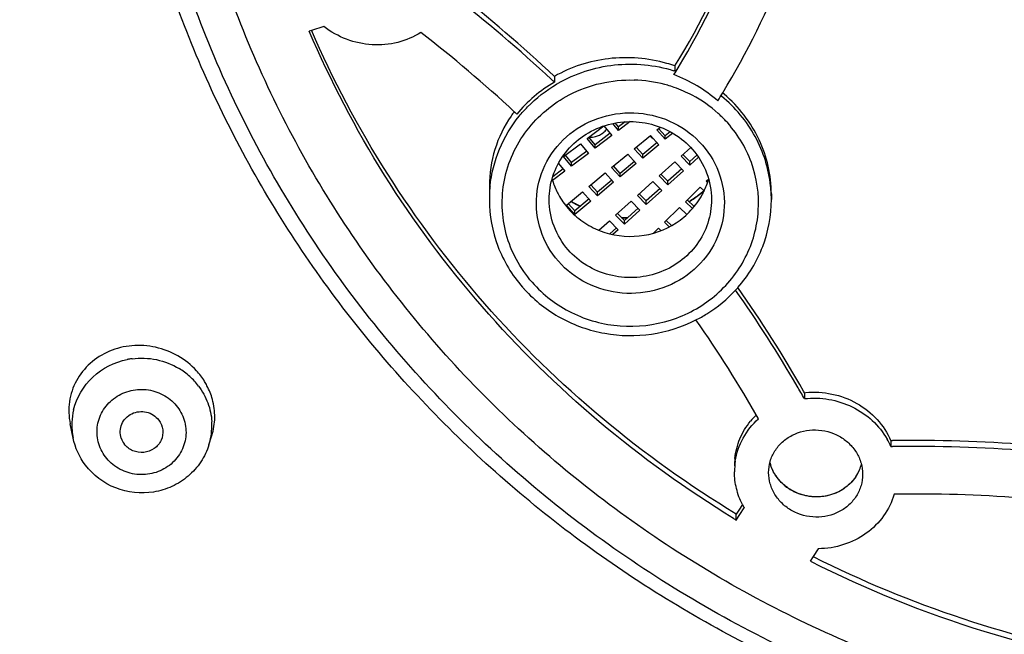
# Model space of a CAD drawing. Units: millimetres. Extents: x 72 to 8980, y -1552 to 626.
# Drawn here: x 7638 to 7661, y -265 to -250 of the extents above; entities that cross this region are included whole.
import ezdxf

# ---------------------------------------------------------------- set-up
doc = ezdxf.new("R2010")
doc.units = ezdxf.units.MM
doc.header["$MEASUREMENT"] = 0

msp = doc.modelspace()

# ---------------------------------------------------------------- linework, layer by layer
at = {"linetype": 'Continuous'}
for p, q in [((7645.154, -250.616), (7645.099, -250.633)), ((7645.44, -250.528), (7645.154, -250.616)), ((7653.608, -251.444), (7653.608, -251.565)), ((7650.803, -251.688), (7650.803, -251.826)), ((7651.564, -253.137), (7651.953, -252.841)), ((7651.953, -252.841), (7652.139, -253.065)), ((7652.294, -252.947), (7652.162, -252.786)), ((7652.294, -252.864), (7652.219, -252.773)), ((7652.563, -252.742), (7652.294, -252.947)), ((7652.45, -252.745), (7652.294, -252.864)), ((7652.294, -252.947), (7652.294, -252.864)), ((7653.189, -252.936), (7653.268, -252.87)), ((7653.383, -253.153), (7653.189, -252.936)), ((7653.383, -253.071), (7653.229, -252.9)), ((7651.749, -253.362), (7651.564, -253.137)), ((7651.749, -253.28), (7651.604, -253.104)), ((7652.099, -253.013), (7651.749, -253.28)), ((7652.139, -253.065), (7651.749, -253.362)), ((7652.662, -253.373), (7653.038, -253.061)), ((7653.038, -253.061), (7653.233, -253.278)), ((7653.498, -252.976), (7653.383, -253.071)), ((7653.556, -253.01), (7653.383, -253.153)), ((7653.383, -253.153), (7653.383, -253.071)), ((7651.018, -253.553), (7651.408, -253.256)), ((7651.408, -253.256), (7651.593, -253.481)), ((7651.749, -253.362), (7651.749, -253.28)), ((7652.857, -253.59), (7652.662, -253.373)), ((7652.857, -253.508), (7652.703, -253.337)), ((7653.193, -253.23), (7652.857, -253.508)), ((7653.233, -253.278), (7652.857, -253.59)), ((7653.75, -253.544), (7653.974, -253.341)), ((7651.204, -253.778), (7651.018, -253.553)), ((7651.204, -253.695), (7651.059, -253.52)), ((7651.554, -253.429), (7651.204, -253.695)), ((7651.593, -253.481), (7651.204, -253.778)), ((7652.135, -253.811), (7652.511, -253.498)), ((7652.511, -253.498), (7652.706, -253.715)), ((7652.857, -253.59), (7652.857, -253.508)), ((7653.954, -253.753), (7653.75, -253.544)), ((7653.954, -253.671), (7653.791, -253.504)), ((7654.121, -253.52), (7653.954, -253.671)), ((7654.155, -253.572), (7653.954, -253.753)), ((7651.008, -253.844), (7650.765, -254.03)), ((7650.898, -253.715), (7651.048, -253.896)), ((7651.204, -253.778), (7651.204, -253.695)), ((7652.33, -254.028), (7652.135, -253.811)), ((7652.33, -253.945), (7652.176, -253.774)), ((7652.666, -253.667), (7652.33, -253.945)), ((7652.706, -253.715), (7652.33, -254.028)), ((7653.242, -254.002), (7653.605, -253.675)), ((7653.768, -253.839), (7653.446, -254.129)), ((7653.605, -253.675), (7653.809, -253.884)), ((7653.954, -253.753), (7653.954, -253.671)), ((7651.048, -253.896), (7650.761, -254.115)), ((7651.608, -254.248), (7651.984, -253.935)), ((7651.984, -253.935), (7652.179, -254.152)), ((7652.33, -254.028), (7652.33, -253.945)), ((7653.446, -254.211), (7653.242, -254.002)), ((7653.446, -254.129), (7653.283, -253.962)), ((7653.809, -253.884), (7653.446, -254.211)), ((7654.337, -254.129), (7654.393, -254.074)), ((7649.289, -254.241), (7649.289, -254.557)), ((7651.803, -254.465), (7651.608, -254.248)), ((7651.803, -254.382), (7651.649, -254.211)), ((7652.139, -254.104), (7651.803, -254.382)), ((7652.179, -254.152), (7651.803, -254.465)), ((7652.735, -254.46), (7653.097, -254.133)), ((7653.261, -254.297), (7652.939, -254.587)), ((7653.097, -254.133), (7653.301, -254.342)), ((7653.446, -254.211), (7653.446, -254.129)), ((7653.85, -254.607), (7654.197, -254.266)), ((7654.197, -254.266), (7654.288, -254.351)), ((7654.366, -254.156), (7654.337, -254.129)), ((7651.081, -254.685), (7651.458, -254.373)), ((7651.612, -254.541), (7651.276, -254.82)), ((7651.458, -254.373), (7651.652, -254.59)), ((7651.803, -254.465), (7651.803, -254.382)), ((7652.939, -254.669), (7652.735, -254.46)), ((7652.939, -254.587), (7652.776, -254.42)), ((7653.301, -254.342), (7652.939, -254.669)), ((7655.851, -254.424), (7655.851, -254.557)), ((7649.289, -254.557), (7649.289, -254.556)), ((7651.276, -254.902), (7651.081, -254.685)), ((7651.276, -254.82), (7651.122, -254.648)), ((7651.652, -254.59), (7651.276, -254.902)), ((7652.228, -254.918), (7652.59, -254.591)), ((7652.753, -254.755), (7652.432, -255.045)), ((7652.59, -254.591), (7652.794, -254.8)), ((7652.939, -254.669), (7652.939, -254.587)), ((7653.363, -255.085), (7653.711, -254.743)), ((7653.711, -254.743), (7653.881, -254.904)), ((7654.017, -254.765), (7653.85, -254.607)), ((7654.055, -254.718), (7653.891, -254.563)), ((7655.851, -254.557), (7655.851, -254.556)), ((7651.276, -254.902), (7651.276, -254.82)), ((7652.432, -255.127), (7652.228, -254.918)), ((7652.432, -255.045), (7652.269, -254.878)), ((7652.794, -254.8), (7652.432, -255.127)), ((7651.838, -255.269), (7652.083, -255.049)), ((7652.083, -255.049), (7652.287, -255.258)), ((7652.246, -255.213), (7652.09, -255.353)), ((7652.432, -255.127), (7652.432, -255.045)), ((7653.106, -255.337), (7653.224, -255.221)), ((7653.224, -255.221), (7653.283, -255.277)), ((7653.474, -255.19), (7653.363, -255.085)), ((7653.53, -255.16), (7653.404, -255.041)), ((7652.287, -255.258), (7652.164, -255.369)), ((7656.619, -259.052), (7656.6, -259.018)), ((7656.619, -259.052), (7656.619, -259.19)), ((7639.604, -260.108), (7639.536, -259.779)), ((7639.604, -260.108), (7639.604, -260.107)), ((7642.765, -260.264), (7642.833, -260.046)), ((7642.765, -260.264), (7642.765, -260.264)), ((7658.669, -260.169), (7658.633, -260.17)), ((7658.633, -260.17), (7658.633, -260.308)), ((7658.633, -260.308), (7658.67, -260.307)), ((7655.097, -261.783), (7655.036, -261.879)), ((7655.178, -261.655), (7655.097, -261.783)), ((7655.117, -261.889), (7655.218, -261.73)), ((7655.036, -262.017), (7655.036, -261.879)), ((7655.036, -262.017), (7655.117, -261.889)), ((7656.94, -262.685), (7656.825, -262.867)), ((7656.825, -262.867), (7656.758, -262.973))]:
    msp.add_line(p, q, dxfattribs=at)
for centre, radius, start, end in [((7638.01, -241.841), 18.317, 328.38, 339.4166), ((7638.012, -242.007), 18.315, 328.8241, 339.7681), ((7638.165, -242.04), 19.357, 328.7854, 338.5325), ((7628.14, -275.815), 33.101, 46.7932, 52.1019), ((7628.068, -276.039), 33.213, 46.9655, 52.241), ((7628.232, -275.771), 31.768, 47.0693, 52.2125), ((7652.464, -254.783), 3.53, 71.0804, 74.3194), ((7652.586, -254.753), 3.348, 72.2216, 72.7764), ((7637.915, -241.953), 18.427, 328.2585, 328.8363), ((7628.327, -275.751), 32.827, 46.7893, 46.9535), ((7652.57, -254.87), 3.098, 74.9315, 88.3863), ((7652.312, -254.926), 3.517, 59.032, 68.7712), ((7652.538, -254.723), 3.314, 119.8641, 120.5131), ((7652.579, -254.829), 3.057, 73.6696, 74.8934), ((7652.576, -254.839), 3.067, 70.6491, 73.6689), ((7652.582, -254.823), 3.05, 62.0635, 70.66), ((7652.24, -255.047), 3.658, 49.7134, 59.045), ((7638.051, -241.976), 19.487, 328.1589, 328.7977), ((7652.645, -254.662), 3.239, 50.7813, 51.159), ((7652.543, -254.656), 3.379, 49.375, 49.926), ((7652.545, -254.653), 3.376, 49.091, 49.375), ((7652.23, -254.277), 2.95, 143.2073, 145.6299), ((7628.419, -275.566), 31.491, 46.9143, 47.0651), ((7651.65, -252.638), 0.463, 315.7138, 322.3267), ((7651.637, -252.614), 0.491, 265.9763, 276.3765), ((7651.65, -252.638), 0.463, 308.8996, 315.7215), ((7653.368, -252.759), 0.465, 222.37, 231.1043), ((7653.372, -252.754), 0.47, 231.1242, 237.3384), ((7652.453, -253.591), 1.773, 195.9531, 205.8895), ((7652.688, -253.591), 1.773, 334.1152, 343.9834), ((7652.318, -254.557), 3.029, 174.7549, 179.9956), ((7652.329, -254.557), 3.04, 174.0701, 174.7568), ((7652.819, -254.556), 3.032, 2.4889, 5.9934), ((7652.463, -253.586), 1.783, 205.8973, 208.6003), ((7652.495, -253.567), 1.821, 208.6284, 221.1116), ((7652.615, -252.417), 2.55, 302.1145, 308.66), ((7652.608, -252.419), 2.558, 302.2299, 308.8341), ((7652.625, -252.43), 2.534, 308.6668, 310.869), ((7652.625, -252.44), 2.531, 308.8416, 311.039), ((7652.669, -253.582), 1.793, 331.4199, 334.1163), ((7652.815, -254.557), 3.037, 0.005, 2.4891), ((7652.535, -252.415), 2.562, 238.1937, 238.9126), ((7652.537, -252.399), 2.572, 238.5209, 239.1178), ((7652.546, -252.396), 2.585, 238.9165, 242.3979), ((7652.545, -252.384), 2.589, 239.12, 241.7635), ((7652.552, -252.372), 2.603, 241.7616, 242.3779), ((7652.555, -252.366), 2.609, 242.3783, 243.9485), ((7652.555, -252.379), 2.604, 242.3949, 243.7591), ((7652.604, -252.399), 2.572, 301.0723, 302.1162), ((7652.603, -252.412), 2.566, 301.265, 302.233), ((7652.57, -252.316), 2.662, 265.3961, 268.4509), ((7652.57, -252.329), 2.656, 265.5507, 267.1326), ((7652.57, -252.325), 2.66, 267.1325, 268.4973), ((7652.57, -252.311), 2.667, 268.45, 268.6443), ((7652.455, -254.506), 3.178, 221.1189, 222.4057), ((7652.664, -254.487), 3.207, 317.4072, 318.6888), ((7630.576, -273.793), 29.926, 29.5859, 35.0605), ((7630.354, -274.073), 30.189, 30.1743, 35.2165), ((7630.539, -273.846), 28.754, 29.5583, 34.9915), ((7641.193, -259.926), 1.679, 100.2316, 101.3595), ((7641.195, -259.935), 1.688, 97.4254, 100.2296), ((7641.222, -259.89), 1.638, 53.3825, 58.7494), ((7641.23, -259.878), 1.623, 42.4445, 53.371), ((7641.215, -259.689), 1.704, 37.1015, 42.3839), ((7641.244, -259.666), 1.668, 31.731, 37.083), ((7641.261, -259.849), 1.58, 37.0972, 42.4325), ((7630.943, -273.717), 29.501, 29.5007, 30.1521), ((7641.077, -259.803), 1.505, 166.3737, 177.7096), ((7656.716, -260.816), 1.741, 134.379, 140.8296), ((7641.079, -259.802), 1.506, 177.7531, 191.6832), ((7641.325, -259.815), 1.508, 346.399, 3.3626), ((7641.173, -259.959), 0.476, 198.5836, 217.0325), ((7641.332, -259.815), 1.501, 342.6172, 346.3499), ((7657.038, -260.998), 1.738, 23.3949, 29.9069), ((7659.157, -295.278), 35.113, 85.6697, 90.7957), ((7659.16, -295.34), 35.036, 85.665, 90.7999), ((7656.619, -260.756), 1.626, 173.8952, 180.0015), ((7656.621, -260.895), 1.628, 171.0934, 179.9951), ((7656.761, -260.436), 0.974, 194.301, 197.0467), ((7656.758, -260.438), 0.97, 194.2635, 197.4597), ((7657.032, -260.482), 0.944, 337.4435, 345.5844), ((7657.03, -260.481), 0.946, 337.9505, 345.5654), ((7657.011, -260.472), 0.967, 326.1969, 337.8943), ((7657.011, -260.473), 0.966, 326.1522, 337.4127), ((7656.882, -260.345), 1.128, 230.6042, 240.9576), ((7656.892, -260.327), 1.148, 240.9302, 242.8725), ((7656.898, -260.316), 1.16, 242.8937, 251.1777), ((7659.195, -295.076), 33.665, 85.8144, 90.8291), ((7656.737, -260.861), 1.75, 206.9834, 209.7636), ((7668.238, -240.25), 25.458, 238.5976, 238.7646), ((7668.513, -239.693), 26.079, 243.2103, 262.3803), ((7668.5, -239.587), 26.045, 243.3661, 259.9639)]:
    msp.add_arc(centre, radius, start, end, dxfattribs=at)
for points, knots in [([(7668.564, -179.481), (7664.644, -179.481), (7658.745, -180.034), (7651.115, -181.854), (7643.714, -184.374), (7634.992, -188.799), (7627.293, -194.788), (7621.946, -200.369), (7617.199, -206.405), (7612.433, -214.751), (7608.828, -225.659), (7607.481, -237.041), (7608.446, -248.459), (7611.684, -259.475), (7616.169, -267.966), (7620.713, -274.148), (7625.871, -279.893), (7633.367, -286.119), (7641.937, -290.812), (7649.25, -293.56), (7656.817, -295.616), (7662.694, -296.351), (7666.612, -296.473)], [0, 0, 0, 0, 0.063543, 0.095297, 0.126995, 0.190093, 0.252811, 0.284052, 0.315191, 0.377109, 0.438727, 0.500174, 0.561608, 0.623188, 0.685049, 0.716155, 0.747362, 0.810012, 0.873052, 0.904729, 0.936465, 1, 1, 1, 1]), ([(7631.349, -198.02), (7629.228, -199.795), (7625.256, -203.654), (7620.249, -210.247), (7616.317, -217.486), (7613.55, -225.209), (7612.01, -233.243), (7611.734, -241.408), (7612.725, -249.522), (7614.963, -257.402), (7618.397, -264.872), (7622.949, -271.766), (7628.516, -277.93), (7634.974, -283.227), (7642.178, -287.54), (7649.969, -290.775), (7658.171, -292.859), (7663.795, -293.45), (7666.612, -293.544)], [0, 0, 0, 0, 0.062767, 0.125168, 0.187235, 0.249031, 0.310643, 0.372175, 0.433738, 0.495441, 0.557381, 0.619631, 0.682237, 0.745211, 0.808536, 0.87216, 0.936007, 1, 1, 1, 1]), ([(7614.767, -227.653), (7613.967, -231.121), (7613.092, -238.247), (7614.039, -248.966), (7617.205, -259.286), (7622.458, -268.78), (7629.581, -277.063), (7638.281, -283.801), (7648.2, -288.725), (7655.357, -290.665), (7658.996, -291.282)], [0, 0, 0, 0, 0.123168, 0.246303, 0.369806, 0.494013, 0.619145, 0.745272, 0.872299, 1, 1, 1, 1]), ([(7666.585, -292.731), (7663.024, -292.609), (7655.917, -291.709), (7645.724, -288.429), (7636.362, -283.34), (7628.177, -276.626), (7621.471, -268.53), (7616.493, -259.347), (7613.429, -249.419), (7612.739, -242.531), (7612.739, -239.102)], [0, 0, 0, 0, 0.127448, 0.254466, 0.380798, 0.506249, 0.630759, 0.754401, 0.87738, 1, 1, 1, 1]), ([(7665.65, -292.507), (7662.14, -292.33), (7655.147, -291.335), (7645.141, -287.968), (7635.968, -282.846), (7627.962, -276.15), (7621.41, -268.119), (7616.55, -259.037), (7613.561, -249.236), (7612.888, -242.443), (7612.888, -239.061)], [0, 0, 0, 0, 0.127459, 0.254464, 0.380775, 0.506208, 0.630709, 0.754357, 0.877354, 1, 1, 1, 1]), ([(7613.253, -240.01), (7613.31, -243.057), (7613.976, -249.165), (7616.588, -258.008), (7620.737, -266.29), (7626.298, -273.763), (7633.105, -280.207), (7640.955, -285.434), (7649.615, -289.29), (7655.756, -290.873), (7658.872, -291.406)], [0, 0, 0, 0, 0.12287, 0.246056, 0.369806, 0.494297, 0.619617, 0.745757, 0.872615, 1, 1, 1, 1]), ([(7654.973, -261.979), (7653.877, -261.31), (7651.79, -259.808), (7649.049, -257.114), (7646.771, -254.047), (7645.593, -251.794), (7645.099, -250.633)], [0, 0, 0, 0, 0.252226, 0.502935, 0.752141, 1, 1, 1, 1]), ([(7655.036, -261.879), (7653.942, -261.216), (7651.857, -259.726), (7649.116, -257.051), (7646.832, -254.004), (7645.647, -251.765), (7645.149, -250.61)], [0, 0, 0, 0, 0.252216, 0.502924, 0.752134, 1, 1, 1, 1]), ([(7647.697, -250.665), (7647.532, -250.77), (7647.16, -250.927), (7646.557, -250.981), (7645.958, -250.853), (7645.599, -250.652), (7645.44, -250.528)], [0, 0, 0, 0, 0.244977, 0.494641, 0.747252, 1, 1, 1, 1]), ([(7653.418, -251.385), (7652.983, -251.263), (7652.065, -251.185), (7651.187, -251.468), (7650.803, -251.688)], [0, 0, 0, 0, 0.505266, 1, 1, 1, 1]), ([(7650.888, -251.849), (7651.286, -251.62), (7652.191, -251.326), (7653.137, -251.418), (7653.578, -251.555)], [0, 0, 0, 0, 0.499096, 1, 1, 1, 1]), ([(7651.149, -252.118), (7651.379, -251.998), (7651.873, -251.817), (7652.397, -251.766), (7652.658, -251.773)], [0, 0, 0, 0, 0.498879, 1, 1, 1, 1]), ([(7650.803, -251.826), (7650.635, -251.922), (7650.319, -252.143), (7650.049, -252.419), (7649.93, -252.568)], [0, 0, 0, 0, 0.502851, 1, 1, 1, 1]), ([(7649.986, -252.614), (7650.046, -252.54), (7650.301, -252.254), (7650.607, -252.014), (7650.855, -251.868)], [0, 0, 0, 0, 0.249184, 1, 1, 1, 1]), ([(7650.285, -256.482), (7650.145, -256.321), (7649.899, -255.967), (7649.661, -255.369), (7649.565, -254.736), (7649.616, -254.097), (7649.813, -253.486), (7650.144, -252.931), (7650.594, -252.46), (7650.957, -252.218), (7651.149, -252.118)], [0, 0, 0, 0, 0.125336, 0.249777, 0.373665, 0.497481, 0.621707, 0.746743, 0.87283, 1, 1, 1, 1]), ([(7654.787, -252.72), (7654.731, -252.661), (7654.498, -252.432), (7654.227, -252.243), (7654.011, -252.129)], [0, 0, 0, 0, 0.249284, 1, 1, 1, 1]), ([(7655.835, -254.24), (7655.793, -253.84), (7655.544, -253.046), (7655.009, -252.409), (7654.694, -252.152)], [0, 0, 0, 0, 0.496883, 1, 1, 1, 1]), ([(7655.851, -254.422), (7655.851, -254.206), (7655.801, -253.772), (7655.585, -253.148), (7655.235, -252.577), (7654.926, -252.249), (7654.756, -252.102)], [0, 0, 0, 0, 0.244485, 0.492295, 0.744158, 1, 1, 1, 1]), ([(7649.795, -252.611), (7649.632, -252.849), (7649.376, -253.375), (7649.289, -253.954), (7649.289, -254.241)], [0, 0, 0, 0, 0.500239, 1, 1, 1, 1]), ([(7649.306, -254.243), (7649.336, -253.949), (7649.486, -253.363), (7649.797, -252.846), (7649.986, -252.614)], [0, 0, 0, 0, 0.498046, 1, 1, 1, 1]), ([(7650.895, -255.99), (7650.713, -255.782), (7650.43, -255.291), (7650.334, -254.45), (7650.582, -253.638), (7651.133, -252.982), (7651.899, -252.581), (7652.765, -252.49), (7653.601, -252.722), (7654.062, -253.076), (7654.246, -253.287)], [0, 0, 0, 0, 0.123688, 0.246258, 0.369171, 0.493647, 0.619979, 0.747377, 0.874445, 1, 1, 1, 1]), ([(7650.285, -256.482), (7650.539, -256.773), (7651.176, -257.259), (7652.331, -257.572), (7653.524, -257.435), (7654.572, -256.866), (7655.314, -255.947), (7655.627, -254.819), (7655.46, -253.663), (7655.047, -252.998), (7654.787, -252.72)], [0, 0, 0, 0, 0.125564, 0.252656, 0.380049, 0.506321, 0.630708, 0.753563, 0.876181, 1, 1, 1, 1]), ([(7650.681, -254.557), (7650.681, -254.372), (7650.741, -254), (7651.001, -253.496), (7651.405, -253.091), (7651.916, -252.823), (7652.487, -252.714), (7653.065, -252.775), (7653.598, -252.999), (7653.893, -253.247), (7654.017, -253.389)], [0, 0, 0, 0, 0.122144, 0.245146, 0.369546, 0.495367, 0.622125, 0.749014, 0.875165, 1, 1, 1, 1]), ([(7651.692, -253.102), (7651.715, -253.099), (7651.804, -253.083), (7651.888, -253.041), (7651.941, -252.999)], [0, 0, 0, 0, 0.252573, 1, 1, 1, 1]), ([(7654.246, -253.287), (7654.427, -253.495), (7654.71, -253.987), (7654.806, -254.828), (7654.558, -255.64), (7654.008, -256.295), (7653.241, -256.697), (7652.376, -256.787), (7651.54, -256.555), (7651.079, -256.201), (7650.895, -255.99)], [0, 0, 0, 0, 0.123688, 0.246258, 0.369171, 0.493647, 0.619979, 0.747377, 0.874445, 1, 1, 1, 1]), ([(7654.017, -253.389), (7654.157, -253.549), (7654.381, -253.92), (7654.459, -254.346), (7654.459, -254.557)], [0, 0, 0, 0, 0.50229, 1, 1, 1, 1]), ([(7651.123, -254.765), (7651.223, -254.878), (7651.452, -255.083), (7651.994, -255.371), (7652.78, -255.477), (7653.527, -255.213), (7653.993, -254.819), (7654.172, -254.571), (7654.244, -254.44)], [0, 0, 0, 0, 0.124478, 0.250098, 0.501498, 0.751934, 0.87656, 1, 1, 1, 1]), ([(7649.289, -254.556), (7649.289, -254.924), (7649.425, -255.669), (7649.817, -256.316), (7650.061, -256.596)], [0, 0, 0, 0, 0.498154, 1, 1, 1, 1]), ([(7651.123, -255.724), (7650.984, -255.564), (7650.759, -255.193), (7650.681, -254.767), (7650.681, -254.557)], [0, 0, 0, 0, 0.50229, 1, 1, 1, 1]), ([(7654.459, -254.557), (7654.459, -254.741), (7654.4, -255.113), (7654.14, -255.617), (7653.735, -256.022), (7653.224, -256.29), (7652.654, -256.399), (7652.075, -256.338), (7651.542, -256.114), (7651.247, -255.866), (7651.123, -255.724)], [0, 0, 0, 0, 0.122144, 0.245146, 0.369546, 0.495367, 0.622125, 0.749014, 0.875165, 1, 1, 1, 1]), ([(7655.073, -256.604), (7655.319, -256.324), (7655.714, -255.675), (7655.851, -254.926), (7655.851, -254.556)], [0, 0, 0, 0, 0.501835, 1, 1, 1, 1]), ([(7650.108, -256.649), (7650.35, -256.913), (7650.928, -257.365), (7651.966, -257.727), (7653.069, -257.745), (7653.773, -257.522), (7654.095, -257.359)], [0, 0, 0, 0, 0.248078, 0.498345, 0.749561, 1, 1, 1, 1]), ([(7654.095, -257.359), (7654.183, -257.315), (7654.522, -257.124), (7654.827, -256.872), (7655.025, -256.657)], [0, 0, 0, 0, 0.251539, 1, 1, 1, 1]), ([(7642.474, -258.54), (7642.35, -258.404), (7642.056, -258.17), (7641.532, -257.968), (7640.974, -257.93), (7640.441, -258.06), (7639.985, -258.345), (7639.654, -258.759), (7639.488, -259.258), (7639.501, -259.609), (7639.536, -259.778)], [0, 0, 0, 0, 0.129012, 0.259085, 0.388269, 0.514889, 0.638267, 0.759027, 0.878883, 1, 1, 1, 1]), ([(7639.615, -259.449), (7639.684, -259.164), (7640.005, -258.619), (7640.568, -258.339), (7640.862, -258.28)], [0, 0, 0, 0, 0.494293, 1, 1, 1, 1]), ([(7640.976, -258.261), (7641.164, -258.236), (7641.55, -258.251), (7641.91, -258.392), (7642.071, -258.49)], [0, 0, 0, 0, 0.50117, 1, 1, 1, 1]), ([(7642.522, -258.896), (7642.612, -259.016), (7642.759, -259.281), (7642.822, -259.578), (7642.831, -259.726)], [0, 0, 0, 0, 0.502173, 1, 1, 1, 1]), ([(7642.845, -259.207), (7642.815, -259.097), (7642.758, -258.954), (7642.682, -258.822), (7642.662, -258.789)], [0, 0, 0, 0, 0.74756, 1, 1, 1, 1]), ([(7640.357, -260.547), (7640.279, -260.443), (7640.162, -260.202), (7640.146, -259.803), (7640.291, -259.429), (7640.573, -259.139), (7640.949, -258.976), (7641.361, -258.962), (7641.747, -259.1), (7641.953, -259.282), (7642.033, -259.387)], [0, 0, 0, 0, 0.123484, 0.245838, 0.368654, 0.49321, 0.619746, 0.747356, 0.874519, 1, 1, 1, 1]), ([(7656.644, -259.049), (7656.849, -259.029), (7657.267, -259.052), (7657.85, -259.27), (7658.332, -259.649), (7658.555, -259.989), (7658.633, -260.17)], [0, 0, 0, 0, 0.254187, 0.507926, 0.757263, 1, 1, 1, 1]), ([(7642.833, -260.046), (7642.875, -259.912), (7642.92, -259.628), (7642.883, -259.344), (7642.845, -259.207)], [0, 0, 0, 0, 0.496651, 1, 1, 1, 1]), ([(7656.619, -259.19), (7656.809, -259.169), (7657.195, -259.181), (7657.744, -259.358), (7658.216, -259.678), (7658.453, -259.972), (7658.545, -260.131)], [0, 0, 0, 0, 0.253102, 0.506312, 0.756072, 1, 1, 1, 1]), ([(7642.033, -259.387), (7642.111, -259.491), (7642.228, -259.732), (7642.245, -260.131), (7642.1, -260.506), (7641.817, -260.795), (7641.441, -260.959), (7641.03, -260.972), (7640.643, -260.835), (7640.437, -260.653), (7640.357, -260.547)], [0, 0, 0, 0, 0.123484, 0.245838, 0.368654, 0.49321, 0.619746, 0.747356, 0.874519, 1, 1, 1, 1]), ([(7640.722, -260.111), (7640.687, -260.007), (7640.697, -259.761), (7640.956, -259.504), (7641.319, -259.464), (7641.529, -259.598), (7641.597, -259.689)], [0, 0, 0, 0, 0.244352, 0.493147, 0.747812, 1, 1, 1, 1]), ([(7641.597, -259.689), (7641.647, -259.754), (7641.712, -259.913), (7641.685, -260.084), (7641.652, -260.158)], [0, 0, 0, 0, 0.501792, 1, 1, 1, 1]), ([(7655.002, -260.583), (7655.019, -260.427), (7655.099, -260.115), (7655.266, -259.84), (7655.366, -259.717)], [0, 0, 0, 0, 0.497789, 1, 1, 1, 1]), ([(7655.013, -260.643), (7655.042, -260.457), (7655.167, -260.091), (7655.409, -259.789), (7655.55, -259.661)], [0, 0, 0, 0, 0.496207, 1, 1, 1, 1]), ([(7655.788, -260.912), (7655.788, -260.823), (7655.813, -260.646), (7655.924, -260.4), (7656.1, -260.191), (7656.406, -259.979), (7656.882, -259.87), (7657.263, -259.972), (7657.429, -260.064)], [0, 0, 0, 0, 0.119907, 0.240315, 0.362478, 0.48717, 0.741876, 1, 1, 1, 1]), ([(7642.765, -260.264), (7642.721, -260.404), (7642.592, -260.675), (7642.293, -261.01), (7641.912, -261.253), (7641.339, -261.428), (7640.566, -261.349), (7640.067, -260.972), (7639.89, -260.737)], [0, 0, 0, 0, 0.124487, 0.249454, 0.374991, 0.501015, 0.751218, 1, 1, 1, 1]), ([(7641.652, -260.158), (7641.617, -260.234), (7641.502, -260.372), (7641.252, -260.463), (7640.987, -260.424), (7640.844, -260.314), (7640.793, -260.246)], [0, 0, 0, 0, 0.246184, 0.497546, 0.750485, 1, 1, 1, 1]), ([(7657.429, -260.064), (7657.511, -260.11), (7657.663, -260.22), (7657.839, -260.436), (7657.95, -260.685), (7657.976, -260.864), (7657.976, -260.953)], [0, 0, 0, 0, 0.257695, 0.51025, 0.757198, 1, 1, 1, 1]), ([(7655.96, -260.99), (7655.946, -260.969), (7655.893, -260.885), (7655.852, -260.793), (7655.831, -260.721)], [0, 0, 0, 0, 0.252482, 1, 1, 1, 1]), ([(7656.166, -261.216), (7656.089, -261.152), (7655.951, -261.004), (7655.862, -260.822), (7655.833, -260.729)], [0, 0, 0, 0, 0.505884, 1, 1, 1, 1]), ([(7655.177, -261.655), (7655.118, -261.537), (7655.025, -261.289), (7654.993, -261.025), (7654.993, -260.895)], [0, 0, 0, 0, 0.50342, 1, 1, 1, 1]), ([(7656.335, -261.802), (7656.253, -261.756), (7656.101, -261.645), (7655.925, -261.429), (7655.814, -261.179), (7655.788, -261), (7655.788, -260.912)], [0, 0, 0, 0, 0.257514, 0.509963, 0.75707, 1, 1, 1, 1]), ([(7657.976, -260.953), (7657.976, -261.041), (7657.951, -261.218), (7657.84, -261.464), (7657.664, -261.673), (7657.358, -261.886), (7656.882, -261.995), (7656.501, -261.894), (7656.335, -261.802)], [0, 0, 0, 0, 0.119814, 0.240205, 0.362397, 0.48714, 0.741929, 1, 1, 1, 1]), ([(7656.335, -261.331), (7656.297, -261.31), (7656.154, -261.219), (7656.031, -261.095), (7655.96, -260.99)], [0, 0, 0, 0, 0.253725, 1, 1, 1, 1]), ([(7657.814, -261.01), (7657.74, -261.121), (7657.592, -261.266), (7657.353, -261.394), (7657.087, -261.478), (7656.73, -261.49), (7656.458, -261.399), (7656.335, -261.331)], [0, 0, 0, 0, 0.241066, 0.36508, 0.490922, 0.745218, 1, 1, 1, 1]), ([(7657.814, -261.011), (7657.749, -261.108), (7657.581, -261.281), (7657.255, -261.444), (7656.887, -261.497), (7656.64, -261.454), (7656.523, -261.414)], [0, 0, 0, 0, 0.241438, 0.489707, 0.743754, 1, 1, 1, 1]), ([(7658.708, -261.414), (7658.656, -261.594), (7658.487, -261.942), (7658.073, -262.353), (7657.539, -262.62), (7657.14, -262.683), (7656.94, -262.685)], [0, 0, 0, 0, 0.241487, 0.488087, 0.741282, 1, 1, 1, 1])]:
    msp.add_open_spline(points, degree=3, knots=knots, dxfattribs=at)
at = {"color": 9, "linetype": 'Continuous'}
msp.add_open_spline([(7696.289, -241.172), (7696.289, -242.044), (7696.199, -243.79), (7695.799, -246.382), (7695.136, -248.924), (7693.911, -252.215), (7691.754, -256.09), (7688.862, -259.471), (7686.177, -261.809), (7683.988, -263.37), (7681.65, -264.716), (7678.365, -266.209), (7674, -267.481), (7668.564, -267.994), (7663.129, -267.481), (7658.763, -266.209), (7655.478, -264.716), (7653.141, -263.37), (7650.952, -261.809), (7648.266, -259.471), (7645.374, -256.09), (7643.217, -252.215), (7641.992, -248.924), (7641.329, -246.382), (7640.929, -243.79), (7640.84, -242.044), (7640.84, -241.172)], degree=3, knots=[0, 0, 0, 0, 0.030648, 0.061327, 0.092048, 0.122839, 0.184618, 0.246844, 0.278176, 0.309627, 0.341188, 0.372849, 0.436334, 0.5, 0.563666, 0.627151, 0.658812, 0.690373, 0.721824, 0.753156, 0.815382, 0.877161, 0.907952, 0.938673, 0.969352, 1, 1, 1, 1], dxfattribs=at)
at = {"color": 7, "linetype": 'Continuous'}
for points, knots in [([(7695.358, -241.349), (7695.358, -242.191), (7695.272, -243.878), (7694.885, -246.383), (7694.245, -248.84), (7693.061, -252.021), (7690.976, -255.766), (7688.181, -259.034), (7685.586, -261.293), (7683.47, -262.801), (7681.211, -264.102), (7678.036, -265.545), (7673.817, -266.774), (7668.564, -267.27), (7663.311, -266.774), (7659.092, -265.545), (7655.917, -264.102), (7653.658, -262.801), (7651.543, -261.293), (7648.947, -259.034), (7646.152, -255.766), (7644.068, -252.021), (7642.883, -248.84), (7642.243, -246.383), (7641.856, -243.878), (7641.77, -242.191), (7641.77, -241.349)], [0, 0, 0, 0, 0.030648, 0.061327, 0.092048, 0.122839, 0.184618, 0.246844, 0.278176, 0.309627, 0.341188, 0.372849, 0.436334, 0.5, 0.563666, 0.627151, 0.658812, 0.690373, 0.721824, 0.753156, 0.815382, 0.877161, 0.907952, 0.938673, 0.969352, 1, 1, 1, 1]), ([(7696.238, -245.989), (7695.94, -247.529), (7695.282, -249.807), (7694.013, -252.687), (7692.486, -255.458), (7690.115, -258.666), (7687.215, -261.422), (7684.628, -263.313), (7681.874, -264.986), (7678.165, -266.635), (7673.437, -267.843), (7668.564, -268.25), (7663.691, -267.843), (7658.963, -266.635), (7655.255, -264.986), (7652.5, -263.313), (7649.914, -261.422), (7647.013, -258.666), (7644.642, -255.458), (7643.115, -252.687), (7641.846, -249.807), (7641.188, -247.529), (7640.891, -245.989)], [0, 0, 0, 0, 0.061312, 0.092092, 0.122954, 0.184897, 0.247244, 0.2786, 0.31005, 0.373149, 0.436506, 0.5, 0.563494, 0.626851, 0.68995, 0.721401, 0.752756, 0.815103, 0.877046, 0.907908, 0.938688, 1, 1, 1, 1])]:
    msp.add_open_spline(points, degree=3, knots=knots, dxfattribs=at)
at = {"linetype": 'Continuous'}
msp.add_open_spline([(7639.89, -260.737), (7639.751, -260.553), (7639.651, -260.333), (7639.604, -260.107)], degree=3, dxfattribs=at)

doc.saveas('drawing.dxf')
